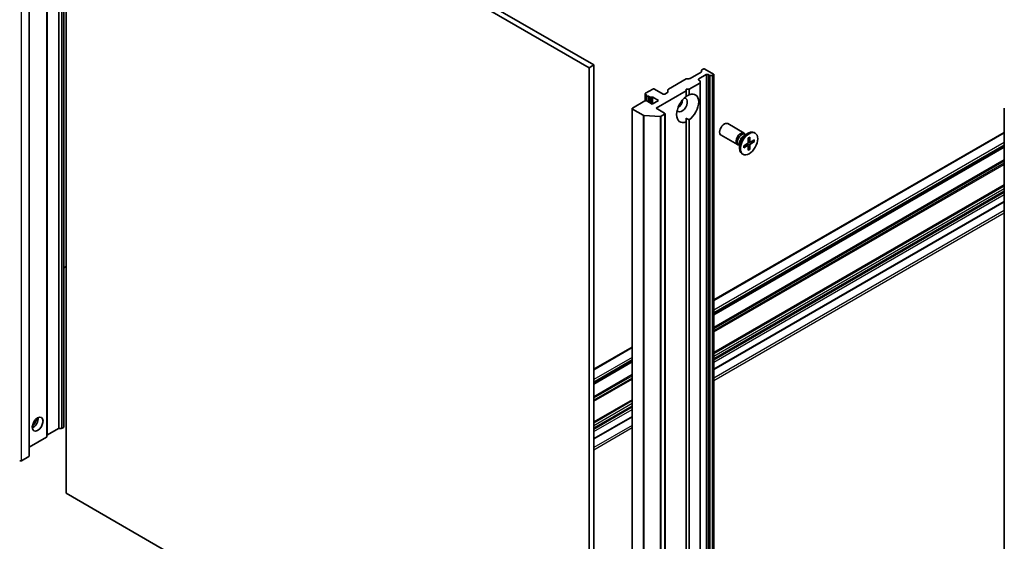
# Model space of a CAD drawing. Units: millimetres. Extents: x -1885 to 7754, y 44 to 1590.
# Drawn here: x -593 to -372, y 404 to 521 of the extents above; entities that cross this region are included whole.
import ezdxf

# ---------------------------------------------------------------- set-up
doc = ezdxf.new("R2010")
doc.units = ezdxf.units.MM
doc.header["$LTSCALE"] = 5.5
doc.layers.add('Visible (ISO)', color=7, linetype='Continuous', lineweight=35)
doc.layers.add('Visible Narrow (ISO)', color=7, linetype='Continuous', lineweight=25)

msp = doc.modelspace()

# ---------------------------------------------------------------- linework, layer by layer
at = {"layer": 'Visible (ISO)'}
for p, q in [((-582.9862, 429.8564), (-582.9862, 593.1557)), ((-586.7863, 427.6624), (-586.7863, 590.9617)), ((-590.7643, 423.3244), (-590.7643, 586.6237)), ((-582.5083, 414.9553), (-582.5083, 578.2546)), ((-582.5083, 578.2546), (-465.1286, 510.4854)), ((-464.068, 511.0978), (-581.4477, 578.867)), ((-464.068, 511.0978), (-465.1286, 510.4854)), ((-465.1286, 510.4854), (-465.1286, 347.1861)), ((-464.068, 347.7985), (-464.068, 511.0978)), ((-442.4487, 508.0663), (-439.9728, 509.4957)), ((-440.5213, 507.9543), (-438.8242, 508.9341)), ((-439.8849, 509.6182), (-439.8849, 509.883)), ((-439.797, 510.0054), (-439.5314, 510.1588)), ((-437.1979, 509.0566), (-439.1071, 510.1588)), ((-438.4, 508.9341), (-438.1343, 508.7807)), ((-437.4636, 508.73), (-437.9222, 508.73)), ((-437.2515, 508.7807), (-437.1979, 508.8116)), ((-437.11, 508.9341), (-437.11, 345.6348)), ((-447.3277, 505.6576), (-443.3315, 507.9648)), ((-443.1194, 508.0155), (-442.6608, 508.0155)), ((-442.6426, 505.6681), (-440.2556, 507.0462)), ((-440.2556, 507.5559), (-440.5213, 507.7093)), ((-440.1677, 507.4335), (-440.1677, 507.1687)), ((-440.1677, 343.8694), (-440.1677, 507.1687)), ((-452.5593, 504.6067), (-452.5593, 503.039)), ((-450.8451, 505.6681), (-452.4714, 504.7291)), ((-452.4714, 504.4842), (-452.1764, 504.3139)), ((-452.2057, 504.2392), (-452.2057, 503.0237)), ((-451.7764, 504.0829), (-451.4572, 503.8986)), ((-451.7764, 504.0829), (-451.7764, 502.7765)), ((-450.7744, 503.831), (-449.5723, 503.137)), ((-448.5116, 504.5658), (-450.4208, 505.6681)), ((-450.0672, 501.3815), (-443.3497, 505.2599)), ((-447.5035, 504.9029), (-448.0873, 504.5658)), ((-447.4156, 505.0254), (-447.4156, 505.5351)), ((-443.3497, 505.2599), (-443.3497, 505.6681)), ((-443.3497, 505.6681), (-442.6426, 505.6681)), ((-443.3497, 504.0058), (-443.3497, 505.2599)), ((-442.6426, 505.6681), (-442.6426, 504.414)), ((-452.6128, 503.0145), (-455.3705, 501.4223)), ((-450.9865, 502.3205), (-452.1886, 503.0145)), ((-449.5723, 503.137), (-450.9865, 502.3205)), ((-455.4584, 501.2998), (-455.4584, 338.0005)), ((-455.3705, 501.1774), (-452.9725, 499.7928)), ((-449.1465, 499.5517), (-452.7875, 499.7428)), ((-448.1581, 500.2792), (-450.0672, 501.3815)), ((-448.9072, 499.6017), (-448.1581, 500.0343)), ((-448.0702, 500.1567), (-448.0702, 336.8574)), ((-371.9319, 501.4223), (-371.9319, 329.958)), ((-443.3497, 499.1361), (-443.3497, 498.3489)), ((-443.3497, 348.8714), (-443.3497, 498.3489)), ((-442.6426, 498.7572), (-442.6426, 349.2797)), ((-430.3338, 495.8029), (-434.0084, 497.9244)), ((-371.9319, 495.9716), (-437.11, 458.341)), ((-431.8338, 493.2048), (-435.5084, 495.3264)), ((-430.3767, 495.1952), (-429.3844, 495.7681)), ((-429.9823, 495.4229), (-430.1936, 495.5449)), ((-430.0706, 495.4739), (-430.1171, 495.5659)), ((-427.835, 495.8036), (-428.0094, 495.9043)), ((-437.11, 455.1369), (-371.9319, 492.7675)), ((-431.3289, 493.0904), (-431.5402, 493.2124)), ((-431.4172, 493.1414), (-431.5202, 493.1357)), ((-431.3289, 493.5459), (-431.3289, 492.4)), ((-430.4078, 492.9351), (-429.5654, 493.4489)), ((-430.4078, 492.5257), (-429.5654, 492.9847)), ((-429.4507, 492.989), (-429.8462, 493.2776)), ((-429.3873, 494.7029), (-429.411, 493.7164)), ((-429.3873, 491.9365), (-429.411, 492.8955)), ((-428.9553, 493.8471), (-429.4031, 494.0452)), ((-429.0327, 494.9076), (-429.009, 493.9485)), ((-429.0327, 492.1412), (-429.009, 493.1276)), ((-428.0121, 494.3183), (-428.8545, 493.8593)), ((-428.0121, 493.9089), (-428.8545, 493.3952)), ((-428.5738, 494.0123), (-428.116, 493.8965)), ((-430.585, 491.0405), (-430.7594, 491.1411)), ((-429.0739, 492.2374), (-429.4031, 492.576)), ((-437.11, 446.4412), (-371.9319, 484.0718)), ((-437.11, 442.7063), (-371.9319, 480.3369)), ((-582.5083, 465.8231), (-582.9862, 465.5472)), ((-455.4584, 447.7476), (-464.068, 442.7769)), ((-464.068, 439.5727), (-455.4584, 444.5434)), ((-464.068, 430.877), (-455.4584, 435.8477)), ((-464.068, 427.1421), (-455.4584, 432.1129)), ((-586.6985, 428.0496), (-584.2226, 429.4791)), ((-584.0104, 429.5298), (-583.5518, 429.5298)), ((-583.3397, 429.5805), (-583.074, 429.7339)), ((-590.7643, 425.2939), (-586.8742, 427.5399)), ((-590.8522, 423.2019), (-592.4785, 422.263)), ((-465.1286, 347.1861), (-582.5083, 414.9553))]:
    msp.add_line(p, q, dxfattribs=at)
for centre, major_axis, start_param, end_param in [((-440.1849, 509.6182), (0.3, 0), 5.49778714, 6.28318531), ((-439.5849, 509.883), (-0.3, 0), 5.49778714, 6.28318531), ((-439.3192, 510.0364), (0.3, 0), 0.78539816, 2.35619449), ((-438.6121, 508.8116), (-0.3, 0), 3.92699082, 5.49778714), ((-437.9222, 508.9032), (-0.3, 0), 0.78539816, 1.57079633), ((-437.4636, 508.9032), (-0.3, 0), 1.57079633, 2.35619449), ((-437.41, 508.9341), (0.3, 0), 5.49778714, 7.06858347), ((-443.1194, 507.8423), (0.3, 0), 1.57079633, 2.35619449), ((-442.6608, 508.1887), (0.3, 0), 4.71238898, 5.49778714), ((-440.3092, 507.8318), (-0.3, 0), 5.49778714, 7.06858347), ((-440.4677, 507.4335), (0.3, 0), 0, 0.78539816), ((-440.4677, 507.1687), (0.3, 0), 5.49778714, 6.28318531), ((-452.2593, 504.6067), (-0.3, 0), 5.49778714, 7.06858347), ((-451.9057, 504.2392), (-0.3, 0), 5.83762405, 8.29954289), ((-451.2451, 504.0211), (-0.3, 0), 0.78539816, 2.01635758), ((-450.9865, 503.7085), (-0.3, 0), 3.92699082, 5.15795023), ((-450.6329, 505.5456), (0.3, 0), 0.78539816, 2.35619449), ((-448.2995, 504.6883), (0.3, 0), 3.92699082, 5.49778714), ((-447.7156, 505.0254), (0.3, 0), 5.49778714, 6.28318531), ((-447.1156, 505.5351), (-0.3, 0), 5.49778714, 6.28318531), ((-442.9962, 501.3815), (-1.75, -3.0311), 4.07033839, 6.9252359), ((-442.9962, 501.3815), (1.75, 3.0311), 4.07033839, 6.9252359), ((-452.4007, 502.892), (0.3, 0), 0.78539816, 2.35619449), ((-444.269, 502.1163), (-0.85, -1.4722), 5.94396055, 9.76400272), ((-445.3296, 502.7287), (0.85, 1.4722), 4.04063807, 5.38413989), ((-455.1584, 501.2998), (-0.3, 0), 5.49778714, 7.06858347), ((-452.7603, 499.9153), (-0.3, 0), 0.78539816, 1.48013644), ((-449.1194, 499.7242), (-0.3, 0), 1.48013644, 2.35619449), ((-448.3702, 500.1567), (0.3, 0), 5.49778714, 7.06858347), ((-434.7584, 496.6254), (-0.75, -1.299), 3.14159265, 6.28318531), ((-431.0838, 494.5039), (-0.75, -1.299), 2.78022553, 6.64455243), ((-430.8669, 494.3787), (-0.6733, -1.1662), 3.14159265, 6.28318531), ((-429.3844, 493.5227), (-1.375, -2.3816), 3.14159265, 6.28318531), ((-430.3767, 494.0956), (0.6733, 1.1662), 0.78539816, 2.35619449), ((-429.5699, 493.6298), (0.1124, 0.1948), 3.95512603, 5.46965193), ((-429.5699, 492.7986), (0.1124, 0.1948), 5.52592236, 7.04044825), ((-428.85, 494.0455), (-0.1124, -0.1948), 5.52592236, 7.04044825), ((-428.85, 493.2142), (-0.1124, -0.1948), 3.95512603, 5.46965193), ((-589.933, 431.0811), (-0.85, -1.4722), 0.67374591, 2.46784674), ((-591.2058, 431.816), (1.75, 3.0311), 4.40529705, 5.01948091), ((-584.0104, 429.3566), (0.3, 0), 1.57079633, 2.35619449), ((-583.5518, 429.703), (0.3, 0), 4.71238898, 5.49778714), ((-583.2862, 429.8564), (0.3, 0), 5.49778714, 6.28318531), ((-587.0863, 427.6624), (0.3, 0), 5.49778714, 6.28318531), ((-586.4863, 427.9271), (-0.3, 0), 5.49778714, 6.28318531), ((-592.6907, 422.3855), (0.3, 0), 3.92699082, 5.49778714), ((-591.0643, 423.3244), (0.3, 0), 5.49778714, 6.28318531)]:
    msp.add_ellipse(centre, major_axis=major_axis, ratio=0.57735027, start_param=start_param, end_param=end_param, dxfattribs=at)
for centre, major_axis in [((-429.21, 493.422), (1.375, 2.3816)), ((-588.8723, 430.4688), (-0.85, -1.4722))]:
    msp.add_ellipse(centre, major_axis=major_axis, ratio=0.57735027, dxfattribs=at)
for points in [[(-443.3497, 504.0351), (-443.0216, 504.2246), (-442.6426, 504.414)], [(-442.6426, 498.7572), (-443.0216, 498.9467), (-443.3497, 499.1361)]]:
    msp.add_open_spline(points, degree=2, dxfattribs=at)
for points, knots in [([(-430.3781, 492.5733), (-430.3816, 492.5972), (-430.3844, 492.6218), (-430.3886, 492.672), (-430.3901, 492.6978), (-430.3915, 492.7502), (-430.3915, 492.777), (-430.3901, 492.8314), (-430.3887, 492.8591), (-430.3849, 492.9085), (-430.3829, 492.9301), (-430.3804, 492.9519)], [4.559039834, 4.559039834, 4.559039834, 4.559039834, 4.620256875, 4.620256875, 4.681473917, 4.681473917, 4.742690958, 4.742690958, 4.803908, 4.803908, 4.850403927, 4.850403927, 4.850403927, 4.850403927]), ([(-429.388, 494.6708), (-429.3704, 494.6838), (-429.3527, 494.6963), (-429.3118, 494.7243), (-429.2886, 494.7393), (-429.2421, 494.7678), (-429.2189, 494.7811), (-429.1728, 494.8061), (-429.1498, 494.8178), (-429.1041, 494.8393), (-429.0815, 494.8491), (-429.059, 494.8581)], [6.145170361, 6.145170361, 6.145170361, 6.145170361, 6.191666288, 6.191666288, 6.252883329, 6.252883329, 6.314100371, 6.314100371, 6.375317412, 6.375317412, 6.436534454, 6.436534454, 6.436534454, 6.436534454]), ([(-429.0327, 494.9076), (-429.0324, 494.8973), (-429.0344, 494.8864), (-429.0413, 494.8712), (-429.0475, 494.8642), (-429.0556, 494.8596), (-429.0573, 494.8588), (-429.059, 494.8581)], [0.01516536768, 0.01516536768, 0.01516536768, 0.01516536768, 0.0189753085, 0.0189753085, 0.02273345371, 0.02273345371, 0.02358385065, 0.02358385065, 0.02358385065, 0.02358385065]), ([(-428.0121, 493.9089), (-428.0211, 493.9034), (-428.0337, 493.8984), (-428.057, 493.893), (-428.0718, 493.8916), (-428.0944, 493.8924), (-428.1059, 493.894), (-428.116, 493.8965)], [0.0151653677, 0.0151653677, 0.0151653677, 0.0151653677, 0.0189753085, 0.0189753085, 0.0227334537, 0.0227334537, 0.0257677238, 0.0257677238, 0.0257677238, 0.0257677238]), ([(-430.3782, 492.5733), (-430.3779, 492.5714), (-430.3778, 492.5696), (-430.3777, 492.5602), (-430.3807, 492.5514), (-430.3904, 492.5378), (-430.3989, 492.5306), (-430.4078, 492.5257)], [0.03680222753, 0.03680222753, 0.03680222753, 0.03680222753, 0.03765262447, 0.03765262447, 0.04141076968, 0.04141076968, 0.04522071051, 0.04522071051, 0.04522071051, 0.04522071051]), ([(-429.0739, 492.2374), (-429.0667, 492.2299), (-429.0595, 492.2207), (-429.0475, 492.2015), (-429.0413, 492.1881), (-429.0344, 492.1652), (-429.0324, 492.1517), (-429.0327, 492.1412)], [0.0346183544, 0.0346183544, 0.0346183544, 0.0346183544, 0.0376526245, 0.0376526245, 0.0414107697, 0.0414107697, 0.0452207105, 0.0452207105, 0.0452207105, 0.0452207105])]:
    msp.add_open_spline(points, degree=3, knots=knots, dxfattribs=at)
at = {"layer": 'Visible Narrow (ISO)'}
for p, q in [((-584.2226, 592.7784), (-584.2226, 429.4791)), ((-584.0104, 429.5298), (-584.0104, 592.8291)), ((-583.5518, 592.8291), (-583.5518, 429.5298)), ((-583.3397, 429.5805), (-583.3397, 592.8798)), ((-583.074, 593.0332), (-583.074, 429.7339)), ((-586.8742, 590.8392), (-586.8742, 427.5399)), ((-586.6985, 428.0496), (-586.6985, 591.3489)), ((-590.8522, 586.5013), (-590.8522, 423.2019)), ((-592.4785, 422.263), (-592.4785, 585.5623)), ((-438.8242, 508.9341), (-438.8242, 345.6348)), ((-438.4, 345.6348), (-438.4, 508.9341)), ((-438.1343, 508.7807), (-438.1343, 345.4814)), ((-437.9222, 345.4306), (-437.9222, 508.73)), ((-437.4636, 508.73), (-437.4636, 345.4306)), ((-437.2515, 345.4814), (-437.2515, 508.7807)), ((-437.1979, 508.8116), (-437.1979, 345.5123)), ((-440.5213, 507.7093), (-440.5213, 507.9543)), ((-440.2556, 507.0462), (-440.2556, 343.7469)), ((-452.4714, 503.0603), (-452.4714, 504.4842)), ((-451.4572, 503.8986), (-451.4572, 502.5922)), ((-451.1158, 502.3951), (-451.1158, 503.8648)), ((-450.7744, 502.4429), (-450.7744, 503.831)), ((-455.3705, 337.8781), (-455.3705, 501.1774)), ((-452.9725, 499.7928), (-452.9725, 336.4935)), ((-452.7875, 336.4435), (-452.7875, 499.7428)), ((-449.1465, 499.5517), (-449.1465, 336.2524)), ((-448.9072, 336.3024), (-448.9072, 499.6017)), ((-448.1581, 500.0343), (-448.1581, 336.735)), ((-437.11, 458.2396), (-371.9319, 495.8701)), ((-371.9319, 493.6656), (-437.11, 456.035)), ((-437.11, 455.5451), (-371.9319, 493.1757)), ((-371.9319, 492.8689), (-437.11, 455.2383)), ((-429.5654, 492.9847), (-429.9249, 493.2297)), ((-429.009, 493.1276), (-429.6112, 493.421)), ((-428.8545, 493.3952), (-429.4097, 493.77)), ((-429.009, 493.9485), (-429.4008, 494.1374)), ((-437.11, 455.0354), (-371.9319, 492.666)), ((-371.9319, 489.8071), (-437.11, 452.1765)), ((-437.11, 451.9315), (-371.9319, 489.5621)), ((-371.9319, 489.0326), (-437.11, 451.402)), ((-437.11, 451.157), (-371.9319, 488.7876)), ((-371.9319, 484.1732), (-437.11, 446.5426)), ((-437.11, 446.3397), (-371.9319, 483.9703)), ((-371.9319, 483.2961), (-437.11, 445.6655)), ((-437.11, 445.1756), (-371.9319, 482.8062)), ((-371.9319, 482.4796), (-437.11, 444.849)), ((-437.11, 444.3591), (-371.9319, 481.9897)), ((-371.9319, 480.4384), (-437.11, 442.8078)), ((-371.9319, 478.3971), (-437.11, 440.7665)), ((-437.11, 440.2766), (-371.9319, 477.9072)), ((-464.068, 442.6754), (-455.4584, 447.6461)), ((-455.4584, 445.4416), (-464.068, 440.4708)), ((-464.068, 439.981), (-455.4584, 444.9517)), ((-455.4584, 444.6449), (-464.068, 439.6742)), ((-464.068, 439.4712), (-455.4584, 444.442)), ((-455.4584, 441.583), (-464.068, 436.6123)), ((-464.068, 436.3674), (-455.4584, 441.3381)), ((-455.4584, 440.8086), (-464.068, 435.8378)), ((-464.068, 435.5929), (-455.4584, 440.5636)), ((-455.4584, 435.9492), (-464.068, 430.9785)), ((-464.068, 430.7756), (-455.4584, 435.7463)), ((-455.4584, 435.0721), (-464.068, 430.1013)), ((-464.068, 429.6114), (-455.4584, 434.5822)), ((-455.4584, 434.2556), (-464.068, 429.2848)), ((-464.068, 428.7949), (-455.4584, 433.7657)), ((-455.4584, 432.2143), (-464.068, 427.2436)), ((-455.4584, 430.1731), (-464.068, 425.2024)), ((-464.068, 424.7125), (-455.4584, 429.6832))]:
    msp.add_line(p, q, dxfattribs=at)
for centre, major_axis, start_param, end_param in [((-429.21, 493.422), (-0.8563, -1.4831), 5.35085712, 5.64471717), ((-429.21, 493.422), (-0.8563, -1.4831), 3.78006079, 4.07392084), ((-429.2495, 493.4449), (-0.8111, -1.4048), 2.20246792, 2.4790111), ((-429.21, 493.422), (0.8563, 1.4831), 5.35085712, 5.64471717), ((-429.2495, 493.4449), (-0.8111, -1.4048), 0.66258156, 0.93912473), ((-429.21, 493.422), (0.8563, 1.4831), 3.78006079, 4.07392084)]:
    msp.add_ellipse(centre, major_axis=major_axis, ratio=0.57735027, start_param=start_param, end_param=end_param, dxfattribs=at)

doc.saveas('drawing.dxf')
